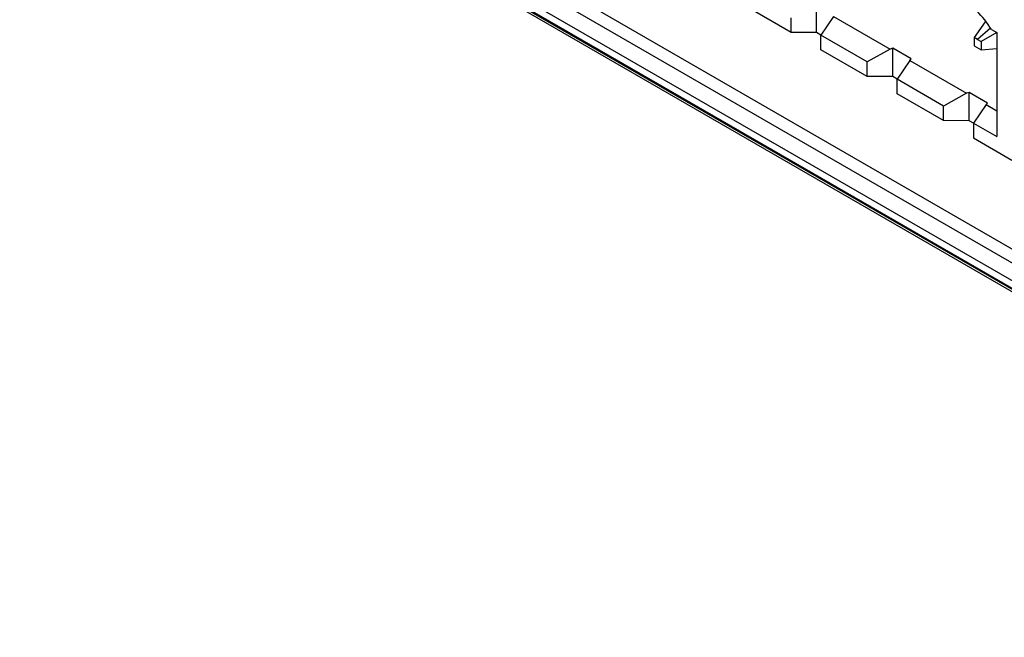
# Model space of a CAD drawing. Extents: x 0.5 to 18, y 1.2 to 12.9.
# Drawn here: x 14 to 15.7, y 1.3 to 2.3 of the extents above; entities that cross this region are included whole.
import ezdxf

# ---------------------------------------------------------------- set-up
doc = ezdxf.new("R2010")
doc.units = 0
doc.header["$LTSCALE"] = 0.5
doc.header["$MEASUREMENT"] = 0
doc.layers.get('0').update_dxf_attribs({"linetype": 'CONTINUOUS'})
doc.layers.add('LABEL', color=2, linetype='CONTINUOUS')
doc.layers.add('OBJECT', color=7, linetype='CONTINUOUS')

msp = doc.modelspace()

# ---------------------------------------------------------------- linework, layer by layer
for p, q in [((15.3144, 2.2744), (15.2364, 2.3194)), ((15.3571, 2.2742), (15.3571, 2.3217)), ((15.3144, 2.2744), (15.3144, 2.2988)), ((15.3855, 2.3012), (15.3642, 2.27)), ((15.3855, 2.3012), (15.4804, 2.2464)), ((15.6406, 2.2929), (15.6397, 2.2924)), ((15.64, 2.2925), (15.6416, 2.2916)), ((15.6394, 2.2922), (15.621, 2.266)), ((15.6485, 2.2817), (15.6269, 2.2626)), ((15.6501, 2.2793), (15.6589, 2.2742)), ((15.3571, 2.2742), (15.3144, 2.2744)), ((15.3642, 2.27), (15.3571, 2.2742)), ((15.4422, 2.225), (15.3642, 2.27)), ((15.3642, 2.2456), (15.3642, 2.27)), ((15.6269, 2.2626), (15.621, 2.266)), ((15.621, 2.266), (15.621, 2.2523)), ((15.6269, 2.2626), (15.6329, 2.2592)), ((15.6589, 2.2742), (15.6329, 2.2592)), ((15.6589, 2.2742), (15.6589, 2.0999)), ((15.4422, 2.2006), (15.3642, 2.2456)), ((15.4804, 2.2464), (15.4422, 2.225)), ((15.4849, 2.2479), (15.4804, 2.2464)), ((15.5158, 2.23), (15.4849, 2.2479)), ((15.4849, 2.2004), (15.4849, 2.2479)), ((15.621, 2.2523), (15.6329, 2.2455)), ((15.6329, 2.2592), (15.6329, 2.2455)), ((15.6329, 2.2455), (15.6589, 2.2478)), ((15.5133, 2.2274), (15.4921, 2.1962)), ((15.5133, 2.2274), (15.5158, 2.23)), ((15.5133, 2.2274), (15.6083, 2.1726)), ((15.4422, 2.2006), (15.4422, 2.225)), ((15.4849, 2.2004), (15.4422, 2.2006)), ((15.4921, 2.1962), (15.4849, 2.2004)), ((15.5701, 2.1511), (15.4921, 2.1962)), ((15.4921, 2.1718), (15.4921, 2.1962)), ((15.5701, 2.1268), (15.4921, 2.1718)), ((15.6083, 2.1726), (15.5701, 2.1511)), ((15.6128, 2.1741), (15.6083, 2.1726)), ((15.6437, 2.1562), (15.6128, 2.1741)), ((15.6128, 2.1265), (15.6128, 2.1741)), ((15.5701, 2.1268), (15.5701, 2.1511)), ((15.6412, 2.1536), (15.6199, 2.1224)), ((15.6437, 2.1562), (15.6412, 2.1536)), ((15.6412, 2.1536), (15.6589, 2.1434)), ((15.6128, 2.1265), (15.5701, 2.1268)), ((15.6199, 2.1224), (15.6128, 2.1265)), ((15.6199, 2.1224), (15.6199, 2.098)), ((15.6199, 2.1224), (15.6589, 2.0999)), ((15.6199, 2.098), (15.6845, 2.0607))]:
    msp.add_line(p, q)
msp.add_arc((15.5067, 2.1919), 0.1679, 31.3693, 58.2791)
at = {"layer": 'LABEL'}
msp.add_line((12.512, 3.7434), (16.638, 1.3613), dxfattribs=at)
at = {"layer": 'OBJECT'}
for p, q in [((16.6839, 1.3113), (12.4671, 3.7456)), ((16.6839, 1.2818), (12.4671, 3.7161)), ((12.4746, 3.6995), (16.6865, 1.2681)), ((16.6865, 1.2669), (12.485, 3.6923)), ((16.6866, 1.2655), (12.485, 3.691)), ((12.4873, 3.686), (16.6873, 1.2614))]:
    msp.add_line(p, q, dxfattribs=at)

doc.saveas('drawing.dxf')
